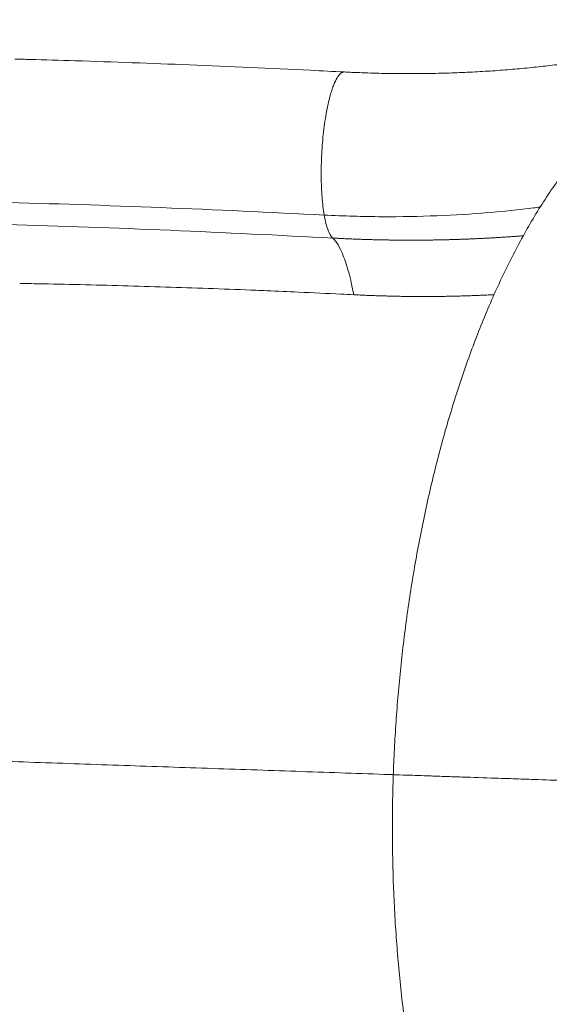
# Model space of a CAD drawing. Units: millimetres. Extents: x 9352 to 23456, y -10029 to 1777.
# Drawn here: x 12575 to 12917, y -4366 to -3729 of the extents above; entities that cross this region are included whole.
import ezdxf

# ---------------------------------------------------------------- set-up
doc = ezdxf.new("R2010")
doc.units = ezdxf.units.MM
doc.header["$MEASUREMENT"] = 0
doc.styles.get("Standard").update_dxf_attribs({"font": 'arial.ttf'})
doc.dimstyles.new('ISO-25', dxfattribs={"dimtxt": 2.5, "dimasz": 2.5, "dimexe": 1.25, "dimexo": 0.625, "dimtad": 1, "dimtxsty": 'Standard', "dimcen": 2.5, "dimadec": 0, "dimazin": 0, "dimtfac": 1, "dimtmove": 0, "dimatfit": 3, "dimfxl": 1, "dimarcsym": 0})

# ---------------------------------------------------------------- blocks, each defined once
blk = doc.blocks.new('*D29')
at = {"color": 0, "lineweight": -2, "transparency": 16777216}
for p, q in [((10205.69, 1109.89), (10205.69, 1211.14)), ((10455.69, 1209.89), (23205.98, 1209.89)), ((23455.98, 1109.89), (23455.98, 1211.14))]:
    blk.add_line(p, q, dxfattribs=at)
at = {"color": 0, "transparency": 16777216}
for points in [[(10455.69, 1251.56), (10455.69, 1168.22), (10205.69, 1209.89)], [(23205.98, 1251.56), (23205.98, 1168.22), (23455.98, 1209.89)]]:
    blk.add_solid(points, dxfattribs=at)
at = {"layer": 'Defpoints', "color": 0, "transparency": 16777216}
for p in [(23455.98, 1209.89), (23455.98, -3384.19), (10205.69, -4161.24)]:
    blk.add_point(p, dxfattribs=at)
at = {"color": 0, "transparency": 16777216, "insert": (16830.83, 1514.26), "char_height": 400, "attachment_point": 5}
blk.add_mtext('1325', dxfattribs=at)
blk = doc.blocks.new('*D30')
at = {"color": 0, "lineweight": -2, "transparency": 16777216}
for p, q in [((10018.96, 1055.88), (9917.71, 1055.88)), ((9918.96, -9779.43), (9918.96, 805.88)), ((10018.96, -10029.43), (9917.71, -10029.43))]:
    blk.add_line(p, q, dxfattribs=at)
at = {"color": 0, "transparency": 16777216}
for points in [[(9877.29, 805.88), (9960.62, 805.88), (9918.96, 1055.88)], [(9877.29, -9779.43), (9960.62, -9779.43), (9918.96, -10029.43)]]:
    blk.add_solid(points, dxfattribs=at)
at = {"layer": 'Defpoints', "color": 0, "transparency": 16777216}
for p in [(9918.96, 1055.88), (20517.98, 1055.88), (17309.93, -10029.43)]:
    blk.add_point(p, dxfattribs=at)
at = {"color": 0, "transparency": 16777216, "insert": (9614.73, -4486.77), "char_height": 400, "attachment_point": 5, "rotation": 90}
blk.add_mtext('1115', dxfattribs=at)

msp = doc.modelspace()

# ---------------------------------------------------------------- linework, layer by layer
msp.add_open_spline([(17295.67955, -10029.43175), (17349.59305, -10029.43178), (17450.63806, -10029.43157), (17575.12283, -10029.43213), (17648.71355, -10029.43131), (17675.57451, -10029.43187), (17679.24843, -10029.4317), (18425.49238, -10029.55476), (19186.32785, -9096.10963), (19189.01965, -8260.6494), (19128.36023, -7869.40051), (20505.24021, -7783.66998), (20762.01701, -6621.40293), (21341.10571, -5848.49344), (21699.81932, -5781.91121), (22015.43615, -5645.59538), (22406.64691, -5419.23841), (22826.19278, -5038.46467), (23173.77019, -4543.3801), (23365.73151, -4040.6102), (23436.7535, -3659.2395), (23453.44691, -3450.6797), (23455.95025, -3346.20252), (23455.93134, -3271.85724), (23453.33523, -3136.84768), (23428.65174, -2895.7466), (23333.57312, -2435.04375), (23020.03545, -1866.00511), (22720.25081, -1307.55088), (22260.73507, -1205.86486), (22303.03656, -447.77439), (22100.03072, 829.73179), (20339.44431, 1172.14249), (19127.76521, 832.13861), (18319.23987, 616.15599), (17972.08682, 617.48464), (17812.73805, 617.35549), (17366.43939, 617.51908), (16904.01634, 617.66489), (16573.42011, 617.41448), (16050.70409, 618.33102), (15095.92575, 89.30659), (14777.76051, -1033.68695), (14209.87159, -1538.65222), (13587.51983, -2400.07945), (12722.03813, -2255.00036), (11828.7591, -2286.20657), (10836.85898, -1968.49143), (10205.67786, -3319.26202), (10191.29959, -4641.22194), (10239.38275, -5525.2593), (10865.57897, -6254.70892), (11951.44303, -6118.61462), (13046.24027, -6242.52478), (13764.53719, -6241.43145), (14623.02969, -6332.99785), (15035.03816, -6267.07089), (15265.43378, -6641.30563), (15443.27829, -6940.75785), (15554.56312, -7075.6055), (15694.12519, -7200.31795), (15731.67518, -7337.90495), (15723.83998, -7526.16041), (15726.85284, -7704.41519), (15726.10674, -7873.38516), (15726.1358, -7977.41141), (15726.18959, -8029.14011), (15721.55362, -8868.63801), (16387.17648, -10034.72052), (17216.86739, -10029.42155), (17230.50385, -10029.43289), (17251.28583, -10029.42961), (17271.90731, -10029.43191), (17291.02958, -10029.43174), (17294.78615, -10029.43175), (17295.67955, -10029.43175)], degree=3, knots=[0, 0, 0, 0, 161.740521689, 303.135009142, 373.454293901, 382.512697962, 383.717874234, 384.476075991, 2621.242784112, 2679.47357649, 2916.662025872, 3673.639274228, 5611.563354423, 6166.371959119, 6367.941966591, 6682.265395944, 7197.336844701, 7715.592747818, 8370.055220787, 8993.221880577, 9313.546982916, 9531.260405739, 9620.150002627, 9627.002230806, 9754.297533792, 10025.004067941, 10353.646020311, 11155.900707315, 11970.788800633, 12195.09311704, 12294.53638011, 14078.77852488, 15504.554326206, 16961.779986524, 17933.203270305, 17967.8238721, 18003.007164267, 18411.272337206, 19306.674226397, 19390.34879411, 19403.007164267, 20875.014827483, 22143.596643731, 22872.122693853, 24254.207326847, 24471.337190035, 25109.456934779, 26976.042676632, 27132.488491933, 28541.051957031, 29949.61542213, 30042.644142806, 31972.646979284, 32553.198601078, 33467.143243424, 33966.247793552, 34535.696509087, 35133.191489816, 35323.34193798, 35605.768051199, 35648.195047556, 35883.296915076, 35991.182346705, 36218.666494156, 36415.87472148, 36498.61253041, 36530.758042374, 36570.978036917, 39023.947774009, 39048.614810333, 39057.683280187, 39064.862215524, 39110.959267893, 39119.548744825, 39122.228964759, 39122.228964759, 39122.228964759, 39122.228964759])
at = {"color": 0, "linetype": 'Continuous', "lineweight": 0}
for points, knots in [([(12784.74343, -3762.56208), (12787.98041, -3762.72802), (12791.20589, -3762.87458), (12799.26538, -3763.19434), (12804.08363, -3763.34309), (12813.64231, -3763.55526), (12818.38598, -3763.6187), (12827.78488, -3763.66256), (12832.44368, -3763.64295), (12841.69113, -3763.52489), (12846.28212, -3763.4258), (12855.35776, -3763.15251), (12859.84472, -3762.97789), (12868.71007, -3762.55795), (12873.09078, -3762.31231), (12881.75198, -3761.75538), (12886.03397, -3761.4433), (12894.46095, -3760.76073), (12898.60846, -3760.38964), (12906.78631, -3759.59391), (12910.8172, -3759.16851), (12918.73692, -3758.27289), (12922.62664, -3757.80205), (12930.2482, -3756.8243), (12933.98108, -3756.31689), (12941.27896, -3755.27505), (12944.84481, -3754.74007), (12951.82415, -3753.64919), (12955.23667, -3753.0929), (12961.89265, -3751.97048), (12965.13566, -3751.404), (12971.43029, -3750.27382), (12974.48135, -3749.70993), (12980.40311, -3748.59241), (12983.27254, -3748.03877), (12988.85263, -3746.94788), (12991.56003, -3746.41096), (12996.83065, -3745.3616), (12999.38917, -3744.84997), (13004.41573, -3743.85377), (13006.87448, -3743.37133), (13011.8334, -3742.42755), (13014.31195, -3741.97247), (13019.7239, -3741.05344), (13022.62918, -3740.60368), (13028.47201, -3739.9298), (13031.3439, -3739.67032), (13036.70244, -3739.57649), (13038.80633, -3739.60746), (13042.76192, -3739.89812), (13044.48118, -3740.083), (13047.89147, -3740.61539), (13049.56364, -3740.94059), (13052.95146, -3741.76721), (13054.66939, -3742.26388), (13058.12595, -3743.45254), (13059.86668, -3744.14215), (13063.3591, -3745.73802), (13065.11632, -3746.6502), (13068.61375, -3748.71456), (13070.36093, -3749.8793), (13073.73807, -3752.42161), (13075.37293, -3753.80307), (13078.11096, -3756.40478), (13079.24979, -3757.58662), (13080.33622, -3758.82024)], [0, 0, 0, 0, 10.001540275, 10.001540275, 25.103790144, 25.103790144, 40.215832529, 40.215832529, 55.346302997, 55.346302997, 70.593512697, 70.593512697, 85.885836814, 85.885836814, 101.252719738, 101.252719738, 116.767661368, 116.767661368, 132.349419979, 132.349419979, 148.103716106, 148.103716106, 163.987043885, 163.987043885, 179.979867471, 179.979867471, 196.085586108, 196.085586108, 212.397554897, 212.397554897, 228.895494648, 228.895494648, 245.518720441, 245.518720441, 262.340623712, 262.340623712, 279.51519301, 279.51519301, 297.154729521, 297.154729521, 315.604009317, 315.604009317, 335.70619945, 335.70619945, 360.159830078, 360.159830078, 381.11051517, 381.11051517, 392.702535551, 392.702535551, 400.561181157, 400.561181157, 407.420335622, 407.420335622, 414.041719262, 414.041719262, 420.543158036, 420.543158036, 427.15101486, 427.15101486, 433.973683423, 433.973683423, 440.80372714, 440.80372714, 446.00732831, 446.00732831, 446.00732831, 446.00732831]), ([(12571.53341, -3754.20595), (12574.78495, -3754.28748), (12578.03641, -3754.37148), (12591.04194, -3754.7171), (12600.79538, -3754.99795), (12635.17463, -3756.05898), (12659.79666, -3756.94705), (12710.56402, -3759.0012), (12736.70922, -3760.18128), (12770.11943, -3761.82152), (12777.38983, -3762.18649), (12784.65979, -3762.55912)], [0, 0, 0, 0, 10.000002698, 10.000002698, 40.000069875, 40.000069875, 115.75360935, 115.75360935, 196.227308795, 196.227308795, 218.611554412, 218.611554412, 218.611554412, 218.611554412]), ([(12784.74343, -3762.56208), (12783.89973, -3762.51883), (12781.56579, -3763.49426), (12778.85215, -3768.00242), (12776.80628, -3773.56066), (12775.17057, -3778.77011), (12773.11357, -3787.58456), (12771.10965, -3801.02917), (12769.89191, -3815.61352), (12769.54774, -3830.28035), (12770.1032, -3843.96866), (12771.04568, -3851.78077), (12771.64308, -3855.21733)], [0.770749868, 0.770749868, 0.770749868, 0.770749868, 0.982459895, 1.342315355, 1.43227922, 1.522243085, 1.79213468, 2.062026274, 2.331917869, 2.601809464, 2.871701059, 3.141592654, 3.141592654, 3.141592654, 3.141592654]), ([(12816.36413, -4217.66137), (12816.4784, -4214.32973), (12816.60926, -4210.99838), (12817.01707, -4201.78336), (12817.32918, -4195.90147), (12818.0558, -4184.1493), (12818.47072, -4178.27612), (12819.40281, -4166.53912), (12819.92073, -4160.67255), (12821.05852, -4148.96166), (12821.67911, -4143.11468), (12823.02148, -4131.45197), (12823.74406, -4125.63375), (12825.29093, -4114.02148), (12826.11647, -4108.22509), (12827.8698, -4096.66762), (12828.79869, -4090.90443), (12830.75619, -4079.4324), (12831.78587, -4073.72148), (12833.94735, -4062.34425), (12835.08057, -4056.67637), (12837.44872, -4045.39579), (12838.6851, -4039.78162), (12841.25932, -4028.61926), (12842.59859, -4023.06984), (12845.37683, -4012.05197), (12846.81721, -4006.58242), (12849.79754, -3995.72933), (12851.33896, -3990.34476), (12854.52689, -3979.64996), (12856.17529, -3974.33941), (12859.57424, -3963.81566), (12861.32637, -3958.60212), (12864.92922, -3948.29115), (12866.78144, -3943.19326), (12870.58858, -3933.10975), (12872.54519, -3928.12422), (12876.56202, -3918.27337), (12878.62394, -3913.40833), (12882.85244, -3903.80706), (12885.02081, -3899.07112), (12889.46362, -3889.73727), (12891.73971, -3885.14014), (12896.39598, -3876.10002), (12898.77794, -3871.65719), (12903.65585, -3862.91835), (12906.15379, -3858.62331), (12911.26926, -3850.1867), (12913.88894, -3846.04638), (12919.24104, -3837.94772), (12921.97523, -3833.9897), (12927.55351, -3826.27377), (12930.39905, -3822.51584), (12936.20016, -3815.21295), (12939.15705, -3811.66763), (12945.17525, -3804.80927), (12948.23759, -3801.49508), (12954.45686, -3795.11996), (12957.61434, -3792.05686), (12964.00916, -3786.20508), (12967.24654, -3783.41292), (12973.78512, -3778.11926), (12977.08503, -3775.61375), (12982.99378, -3771.42743), (12985.58337, -3769.68963), (12988.21026, -3768.02623)], [0, 0, 0, 0, 10.000820353, 10.000820353, 27.6798064, 27.6798064, 45.399658251, 45.399658251, 63.202168842, 63.202168842, 81.0840681, 81.0840681, 99.052948413, 99.052948413, 117.164011006, 117.164011006, 135.420004263, 135.420004263, 153.79522513, 153.79522513, 172.354396457, 172.354396457, 191.098950283, 191.098950283, 210.029549522, 210.029549522, 229.131473778, 229.131473778, 248.421679093, 248.421679093, 267.973975322, 267.973975322, 287.747271513, 287.747271513, 307.706833353, 307.706833353, 327.901454042, 327.901454042, 348.336735218, 348.336735218, 369.014787393, 369.014787393, 389.935501152, 389.935501152, 411.064618462, 411.064618462, 432.469346569, 432.469346569, 454.154055757, 454.154055757, 476.025468885, 476.025468885, 498.020308366, 498.020308366, 520.099221621, 520.099221621, 542.179826696, 542.179826696, 564.158768505, 564.158768505, 585.918316903, 585.918316903, 607.357518544, 607.357518544, 623.660748242, 623.660748242, 623.660748242, 623.660748242]), ([(12771.64308, -3855.21733), (12784.36988, -3855.86976), (12796.88422, -3856.21726), (12809.07944, -3856.28178), (12821.27466, -3856.34629), (12833.15077, -3856.12783), (12844.58154, -3855.67068), (12856.01231, -3855.21353), (12866.99774, -3854.51769), (12877.43626, -3853.64828), (12887.87478, -3852.77887), (12897.76638, -3851.7359), (12907.05322, -3850.59279), (12908.51528, -3850.41282), (12909.96236, -3850.23038), (12911.39435, -3850.04573)], [0, 0, 0, 0, 0.0714285714, 0.0714285714, 0.0714285714, 0.1428571429, 0.1428571429, 0.1428571429, 0.2142857143, 0.2142857143, 0.2142857143, 0.2857142857, 0.2857142857, 0.2857142857, 0.2969595843, 0.2969595843, 0.2969595843, 0.2969595843]), ([(12771.64308, -3855.21733), (12772.31556, -3859.08579), (12773.16689, -3862.44075), (12774.14734, -3865.00177), (12775.09754, -3867.48378), (12776.16761, -3869.2174), (12777.28093, -3870.1419)], [-3.1415926536, -3.1415926536, -3.1415926536, -3.1415926536, -2.8330588479, -2.8330588479, -2.8330588479, -2.5340446795, -2.5340446795, -2.5340446795, -2.5340446795]), ([(12900.46374, -3868.6425), (12899.86529, -3868.68981), (12899.26589, -3868.7366), (12898.66553, -3868.78286), (12897.81346, -3868.84852), (12896.95947, -3868.91311), (12896.10361, -3868.97662), (12895.24775, -3869.04013), (12894.39002, -3869.10257), (12893.53046, -3869.1639), (12892.6709, -3869.22523), (12891.80951, -3869.28547), (12890.94633, -3869.34459), (12890.08315, -3869.40371), (12889.21818, -3869.46171), (12888.35146, -3869.51859), (12887.48473, -3869.57546), (12886.61626, -3869.6312), (12885.74608, -3869.6858), (12884.8759, -3869.74039), (12884.00403, -3869.79384), (12883.13044, -3869.84612), (12882.25685, -3869.89841), (12881.38153, -3869.94953), (12880.5046, -3869.99948), (12879.62767, -3870.04942), (12878.74912, -3870.09819), (12877.8688, -3870.14578), (12876.98847, -3870.19337), (12876.10637, -3870.23977), (12875.22246, -3870.28498), (12874.33855, -3870.3302), (12873.45283, -3870.37421), (12872.56537, -3870.41702), (12871.67791, -3870.45983), (12870.78871, -3870.50142), (12869.89778, -3870.5418), (12869.00685, -3870.58217), (12868.1142, -3870.62132), (12867.21987, -3870.65923), (12866.32554, -3870.69714), (12865.42953, -3870.73381), (12864.53187, -3870.76923), (12863.63421, -3870.80464), (12862.7349, -3870.83881), (12861.83399, -3870.87171), (12860.93308, -3870.90461), (12860.03055, -3870.93624), (12859.12646, -3870.9666), (12858.22236, -3870.99695), (12857.31669, -3871.02603), (12856.40949, -3871.05381), (12855.50228, -3871.08159), (12854.59354, -3871.10809), (12853.68331, -3871.13327), (12852.77307, -3871.15846), (12851.86133, -3871.18234), (12850.94814, -3871.20491), (12850.03495, -3871.22748), (12849.12029, -3871.24873), (12848.20422, -3871.26866), (12847.28814, -3871.28858), (12846.37065, -3871.30718), (12845.45177, -3871.32444), (12844.53289, -3871.3417), (12843.61263, -3871.35762), (12842.69103, -3871.37219), (12841.76943, -3871.38676), (12840.84648, -3871.39999), (12839.92223, -3871.41185), (12838.99799, -3871.42372), (12838.07243, -3871.43422), (12837.14562, -3871.44336), (12836.2188, -3871.4525), (12835.29072, -3871.46027), (12834.36142, -3871.46666), (12833.43212, -3871.47305), (12832.5016, -3871.47806), (12831.56986, -3871.48169), (12830.63812, -3871.48532), (12829.70516, -3871.48756), (12828.77093, -3871.48841), (12827.83671, -3871.48926), (12826.90121, -3871.48871), (12825.96447, -3871.48677), (12825.02772, -3871.48482), (12824.08971, -3871.48147), (12823.15049, -3871.47671), (12822.21127, -3871.47196), (12821.27085, -3871.46579), (12820.32925, -3871.4582), (12819.38764, -3871.45062), (12818.44486, -3871.44162), (12817.50094, -3871.4312), (12816.55703, -3871.42077), (12815.61197, -3871.40892), (12814.66582, -3871.39565), (12813.71966, -3871.38237), (12812.7724, -3871.36766), (12811.82408, -3871.35152), (12810.87577, -3871.33538), (12809.92639, -3871.3178), (12808.97598, -3871.29878), (12808.02558, -3871.27976), (12807.07414, -3871.2593), (12806.12173, -3871.23739), (12805.16932, -3871.21548), (12804.21593, -3871.19213), (12803.26157, -3871.16732), (12802.30721, -3871.14252), (12801.35189, -3871.11626), (12800.39559, -3871.08855), (12799.4393, -3871.06083), (12798.48203, -3871.03166), (12797.5239, -3871.00103), (12796.56576, -3870.9704), (12795.60676, -3870.93832), (12794.64681, -3870.90476), (12793.68685, -3870.87121), (12792.72594, -3870.83618), (12791.76438, -3870.7997), (12790.80283, -3870.76322), (12789.84063, -3870.72529), (12788.87724, -3870.68586), (12787.91386, -3870.64643), (12786.94928, -3870.60552), (12785.98486, -3870.56318), (12785.02045, -3870.52084), (12784.05619, -3870.47707), (12783.08951, -3870.43175), (12782.12284, -3870.38642), (12781.15374, -3870.33953), (12780.18964, -3870.29146), (12779.22554, -3870.24339), (12778.26642, -3870.19414), (12777.28092, -3870.14209)], [-14.791257127, -14.791257127, -14.791257127, -14.791257127, -14.558135996, -14.558135996, -14.558135996, -14.227269269, -14.227269269, -14.227269269, -13.896402542, -13.896402542, -13.896402542, -13.565535814, -13.565535814, -13.565535814, -13.234669087, -13.234669087, -13.234669087, -12.90380236, -12.90380236, -12.90380236, -12.572935633, -12.572935633, -12.572935633, -12.242068906, -12.242068906, -12.242068906, -11.911202179, -11.911202179, -11.911202179, -11.580335451, -11.580335451, -11.580335451, -11.249468724, -11.249468724, -11.249468724, -10.918601997, -10.918601997, -10.918601997, -10.58773527, -10.58773527, -10.58773527, -10.256868543, -10.256868543, -10.256868543, -9.926001815, -9.926001815, -9.926001815, -9.595135088, -9.595135088, -9.595135088, -9.264268361, -9.264268361, -9.264268361, -8.933401634, -8.933401634, -8.933401634, -8.602534907, -8.602534907, -8.602534907, -8.27166818, -8.27166818, -8.27166818, -7.940801452, -7.940801452, -7.940801452, -7.609934725, -7.609934725, -7.609934725, -7.279067998, -7.279067998, -7.279067998, -6.948201271, -6.948201271, -6.948201271, -6.617334544, -6.617334544, -6.617334544, -6.286467816, -6.286467816, -6.286467816, -5.955601089, -5.955601089, -5.955601089, -5.624734362, -5.624734362, -5.624734362, -5.293867635, -5.293867635, -5.293867635, -4.963000908, -4.963000908, -4.963000908, -4.632134181, -4.632134181, -4.632134181, -4.301267453, -4.301267453, -4.301267453, -3.970400726, -3.970400726, -3.970400726, -3.639533999, -3.639533999, -3.639533999, -3.308667272, -3.308667272, -3.308667272, -2.977800545, -2.977800545, -2.977800545, -2.646933817, -2.646933817, -2.646933817, -2.31606709, -2.31606709, -2.31606709, -1.985200363, -1.985200363, -1.985200363, -1.654333636, -1.654333636, -1.654333636, -1.323466909, -1.323466909, -1.323466909, -0.992600182, -0.992600182, -0.992600182, -0.661733454, -0.661733454, -0.661733454, -0.330866727, -0.330866727, -0.330866727, 0, 0, 0, 0]), ([(12777.28092, -3870.14209), (12779.55727, -3872.436), (12781.717, -3876.05812), (12783.71693, -3880.93429), (12785.05022, -3884.18507), (12786.31249, -3887.99321), (12787.49255, -3892.32337), (12788.67262, -3896.65353), (12789.77049, -3901.50572), (12790.77621, -3906.8376)], [0, 0, 0, 0, 0.2008960908, 0.2008960908, 0.2008960908, 0.3348268179, 0.3348268179, 0.3348268179, 0.4687575447, 0.4687575447, 0.4687575447, 0.4687575447]), ([(12574.61929, -3899.50218), (12579.57873, -3899.58773), (12584.53534, -3899.67904), (12589.48922, -3899.77608), (12598.72405, -3899.95699), (12607.94935, -3900.15781), (12617.16566, -3900.37828), (12626.39089, -3900.59895), (12635.60711, -3900.83931), (12644.81486, -3901.09908), (12654.02998, -3901.35905), (12663.23661, -3901.63847), (12672.43531, -3901.93706), (12681.6398, -3902.23584), (12690.83635, -3902.55381), (12700.02549, -3902.89073), (12709.21885, -3903.22779), (12718.4048, -3903.58381), (12727.58389, -3903.95852), (12729.87267, -3904.05195), (12732.16102, -3904.14655), (12734.44896, -3904.2423), (12741.33936, -3904.53067), (12748.22596, -3904.82955), (12755.109, -3905.13883), (12764.27859, -3905.55085), (12773.44184, -3905.98133), (12782.59929, -3906.43001), (12785.32531, -3906.56358), (12788.05082, -3906.69876), (12790.77582, -3906.83555)], [-21.145733055, -21.145733055, -21.145733055, -21.145733055, -19.700642788, -19.700642788, -19.700642788, -17.006757552, -17.006757552, -17.006757552, -14.310261951, -14.310261951, -14.310261951, -11.611609674, -11.611609674, -11.611609674, -8.911258067, -8.911258067, -8.911258067, -6.209667379, -6.209667379, -6.209667379, -5.536033131, -5.536033131, -5.536033131, -3.507299973, -3.507299973, -3.507299973, -0.804619548, -0.804619548, -0.804619548, -0.000076459, -0.000076459, -0.000076459, -0.000076459]), ([(12790.7766, -3906.83558), (12791.89725, -3906.89184), (12793.01741, -3906.94602), (12794.13705, -3906.99813), (12795.25669, -3907.05025), (12796.37582, -3907.10029), (12797.49441, -3907.14826), (12798.613, -3907.19623), (12799.73105, -3907.24212), (12800.84856, -3907.28595), (12801.96607, -3907.32977), (12803.08303, -3907.37152), (12804.1994, -3907.4112), (12805.31578, -3907.45088), (12806.43157, -3907.48848), (12807.54678, -3907.52401), (12808.35879, -3907.54988), (12809.17048, -3907.57464), (12809.98186, -3907.59831), (12810.28484, -3907.60715), (12810.58777, -3907.61583), (12810.89065, -3907.62436), (12812.00467, -3907.65574), (12813.11808, -3907.68504), (12814.23086, -3907.71226), (12815.34364, -3907.73949), (12816.45579, -3907.76463), (12817.56727, -3907.7877), (12818.67875, -3907.81077), (12819.78955, -3907.83175), (12820.89969, -3907.85066), (12822.00983, -3907.86957), (12823.11929, -3907.8864), (12824.22809, -3907.90115), (12825.33689, -3907.9159), (12826.44503, -3907.92856), (12827.55247, -3907.93915), (12828.6599, -3907.94974), (12829.76664, -3907.95824), (12830.87265, -3907.96466), (12831.97866, -3907.97108), (12833.08394, -3907.97542), (12834.18847, -3907.97768), (12835.13827, -3907.97962), (12836.0875, -3907.98001), (12837.03616, -3907.97887), (12837.19071, -3907.97868), (12837.34525, -3907.97845), (12837.49976, -3907.97819), (12838.60276, -3907.97627), (12839.70497, -3907.97227), (12840.80636, -3907.96619), (12841.90776, -3907.9601), (12843.00834, -3907.95193), (12844.10809, -3907.94167), (12845.20784, -3907.93141), (12846.30675, -3907.91906), (12847.40478, -3907.90463), (12848.50282, -3907.8902), (12849.59997, -3907.87368), (12850.69626, -3907.85507), (12851.79254, -3907.83647), (12852.88795, -3907.81577), (12853.98256, -3907.79298), (12855.07716, -3907.7702), (12856.17095, -3907.74532), (12857.26388, -3907.71835), (12858.3568, -3907.69139), (12859.44886, -3907.66233), (12860.54003, -3907.63118), (12861.59927, -3907.60095), (12862.65768, -3907.56875), (12863.71521, -3907.53458), (12863.74709, -3907.53355), (12863.77897, -3907.53251), (12863.81085, -3907.53148), (12864.90021, -3907.49616), (12865.98865, -3907.45875), (12867.07614, -3907.41925), (12868.16363, -3907.37976), (12869.25016, -3907.33817), (12870.33572, -3907.29451), (12871.42127, -3907.25084), (12872.50584, -3907.20509), (12873.5894, -3907.15726), (12874.67296, -3907.10942), (12875.7555, -3907.05951), (12876.837, -3907.00751), (12877.9185, -3906.95551), (12878.99895, -3906.90144), (12880.07833, -3906.84528), (12880.57008, -3906.81969), (12881.0616, -3906.79368), (12881.5529, -3906.76723)], [0, 0, 0, 0, 0.330866727, 0.330866727, 0.330866727, 0.661733454, 0.661733454, 0.661733454, 0.992600182, 0.992600182, 0.992600182, 1.323466909, 1.323466909, 1.323466909, 1.654333636, 1.654333636, 1.654333636, 1.895243261, 1.895243261, 1.895243261, 1.985200363, 1.985200363, 1.985200363, 2.31606709, 2.31606709, 2.31606709, 2.646933817, 2.646933817, 2.646933817, 2.977800545, 2.977800545, 2.977800545, 3.308667272, 3.308667272, 3.308667272, 3.639533999, 3.639533999, 3.639533999, 3.970400726, 3.970400726, 3.970400726, 4.301267453, 4.301267453, 4.301267453, 4.585782648, 4.585782648, 4.585782648, 4.632134181, 4.632134181, 4.632134181, 4.963000908, 4.963000908, 4.963000908, 5.293867635, 5.293867635, 5.293867635, 5.624734362, 5.624734362, 5.624734362, 5.955601089, 5.955601089, 5.955601089, 6.286467816, 6.286467816, 6.286467816, 6.617334544, 6.617334544, 6.617334544, 6.948201271, 6.948201271, 6.948201271, 7.269385748, 7.269385748, 7.269385748, 7.279067998, 7.279067998, 7.279067998, 7.609934725, 7.609934725, 7.609934725, 7.940801452, 7.940801452, 7.940801452, 8.27166818, 8.27166818, 8.27166818, 8.602534907, 8.602534907, 8.602534907, 8.933401634, 8.933401634, 8.933401634, 9.0841388, 9.0841388, 9.0841388, 9.0841388]), ([(12272.23978, -4198.99902), (12282.28403, -4199.34351), (12292.33149, -4199.68812), (12302.37638, -4200.03263), (12305.72468, -4200.14747), (12309.07269, -4200.2623), (12312.42088, -4200.37714), (12312.8394, -4200.39149), (12313.25793, -4200.40585), (12313.67644, -4200.4202), (12314.09496, -4200.43456), (12314.51347, -4200.44891), (12314.93198, -4200.46326), (12315.76901, -4200.49197), (12316.60609, -4200.52068), (12317.44313, -4200.54939), (12319.11722, -4200.60681), (12320.7912, -4200.66422), (12322.46533, -4200.72164), (12325.81359, -4200.83648), (12329.16248, -4200.95134), (12332.51055, -4201.06617), (12335.85863, -4201.181), (12339.20589, -4201.2958), (12342.55554, -4201.41069), (12344.23036, -4201.46813), (12345.90578, -4201.5256), (12347.57815, -4201.58295), (12348.41434, -4201.61163), (12349.24976, -4201.64029), (12350.08907, -4201.66907), (12350.92838, -4201.69786), (12351.77158, -4201.72678), (12352.58724, -4201.75476), (12353.19208, -4201.7755), (12353.79652, -4201.79623), (12354.40102, -4201.81696), (12355.00552, -4201.8377), (12355.61008, -4201.85843), (12356.21462, -4201.87917), (12356.81916, -4201.8999), (12357.42368, -4201.92063), (12358.0282, -4201.94137), (12358.63271, -4201.9621), (12359.23724, -4201.98284), (12359.84178, -4202.00357), (12362.25993, -4202.08651), (12364.67837, -4202.16945), (12367.09645, -4202.25239), (12367.39871, -4202.26276), (12367.70097, -4202.27312), (12368.00322, -4202.28349), (12368.15435, -4202.28867), (12368.30547, -4202.29386), (12368.4566, -4202.29904), (12368.60773, -4202.30422), (12368.75885, -4202.30941), (12368.90998, -4202.31459), (12369.51448, -4202.33532), (12370.11899, -4202.35606), (12370.7235, -4202.37679), (12371.328, -4202.39752), (12371.9325, -4202.41826), (12372.537, -4202.43899), (12373.1415, -4202.45972), (12373.746, -4202.48045), (12374.3505, -4202.50119), (12376.7685, -4202.58412), (12379.18652, -4202.66705), (12381.60451, -4202.74998), (12386.44049, -4202.91585), (12391.27638, -4203.08171), (12396.11196, -4203.24756), (12400.94754, -4203.41341), (12405.7828, -4203.57924), (12410.61771, -4203.74507), (12415.45262, -4203.9109), (12420.28717, -4204.07671), (12425.12126, -4204.24251), (12429.95536, -4204.40831), (12434.78898, -4204.57409), (12439.62212, -4204.73986), (12449.2884, -4205.07139), (12458.95276, -4205.40286), (12468.61424, -4205.73422), (12487.93721, -4206.39696), (12507.24883, -4207.0593), (12526.54389, -4207.72108), (12536.19142, -4208.05197), (12545.83478, -4208.38272), (12555.4733, -4208.7133), (12565.11182, -4209.04388), (12574.74551, -4209.37429), (12584.37367, -4209.70451), (12594.00184, -4210.03474), (12603.62447, -4210.36477), (12613.24091, -4210.6946), (12622.85734, -4211.02442), (12632.46758, -4211.35403), (12642.07091, -4211.6834), (12651.67425, -4212.01278), (12661.27068, -4212.34191), (12670.85955, -4212.67079), (12680.44842, -4212.99967), (12690.02973, -4213.32828), (12699.60277, -4213.65662), (12709.17582, -4213.98495), (12718.74062, -4214.313), (12728.29647, -4214.64075), (12737.85233, -4214.96849), (12747.39925, -4215.29593), (12756.93656, -4215.62304), (12766.47386, -4215.95015), (12776.00155, -4216.27693), (12785.51895, -4216.60335), (12795.03634, -4216.92978), (12804.54343, -4217.25585), (12814.03956, -4217.58155), (12814.81449, -4217.60813), (12815.58935, -4217.6347), (12816.36413, -4217.66128)], [0, 0, 0, 0, 0.0227337638, 0.0227337638, 0.0227337638, 0.0303116851, 0.0303116851, 0.0303116851, 0.0312589253, 0.0312589253, 0.0312589253, 0.0322061654, 0.0322061654, 0.0322061654, 0.0341006458, 0.0341006458, 0.0341006458, 0.0378896064, 0.0378896064, 0.0378896064, 0.0454675277, 0.0454675277, 0.0454675277, 0.053045449, 0.053045449, 0.053045449, 0.0568344096, 0.0568344096, 0.0568344096, 0.0587288899, 0.0587288899, 0.0587288899, 0.0606233702, 0.0606233702, 0.0606233702, 0.0620281942, 0.0620281942, 0.0620281942, 0.0634330182, 0.0634330182, 0.0634330182, 0.0648378422, 0.0648378422, 0.0648378422, 0.0662426662, 0.0662426662, 0.0662426662, 0.0718619623, 0.0718619623, 0.0718619623, 0.0725643743, 0.0725643743, 0.0725643743, 0.0729155803, 0.0729155803, 0.0729155803, 0.0732667863, 0.0732667863, 0.0732667863, 0.0746716103, 0.0746716103, 0.0746716103, 0.0760764343, 0.0760764343, 0.0760764343, 0.0774812583, 0.0774812583, 0.0774812583, 0.0831005543, 0.0831005543, 0.0831005543, 0.0943391463, 0.0943391463, 0.0943391463, 0.1055777384, 0.1055777384, 0.1055777384, 0.1168163304, 0.1168163304, 0.1168163304, 0.1280549224, 0.1280549224, 0.1280549224, 0.1505321065, 0.1505321065, 0.1505321065, 0.1954864746, 0.1954864746, 0.1954864746, 0.2179636587, 0.2179636587, 0.2179636587, 0.2404408428, 0.2404408428, 0.2404408428, 0.2629180269, 0.2629180269, 0.2629180269, 0.2853952109, 0.2853952109, 0.2853952109, 0.307872395, 0.307872395, 0.307872395, 0.3303495791, 0.3303495791, 0.3303495791, 0.3528267631, 0.3528267631, 0.3528267631, 0.3753039472, 0.3753039472, 0.3753039472, 0.3977811313, 0.3977811313, 0.3977811313, 0.4202583153, 0.4202583153, 0.4202583153, 0.4220925684, 0.4220925684, 0.4220925684, 0.4220925684]), ([(12956.98722, -4678.00157), (12955.44773, -4676.87188), (12953.92414, -4675.71516), (12949.29148, -4672.0808), (12946.23382, -4669.51661), (12940.19904, -4664.13072), (12937.22439, -4661.30665), (12931.34513, -4655.39037), (12928.44177, -4652.29318), (12922.71121, -4645.83202), (12919.88507, -4642.46342), (12914.3219, -4635.47059), (12911.58538, -4631.84279), (12906.22396, -4624.36115), (12903.59905, -4620.50693), (12898.46347, -4612.58413), (12895.95183, -4608.51443), (12891.04089, -4600.16592), (12888.6406, -4595.88599), (12883.95667, -4587.13267), (12881.67151, -4582.65821), (12877.22878, -4573.54633), (12875.06988, -4568.91045), (12870.8671, -4559.46452), (12868.82178, -4554.65375), (12864.85438, -4544.88713), (12862.9305, -4539.93162), (12859.20787, -4529.89388), (12857.40722, -4524.81227), (12853.9266, -4514.52528), (12852.24478, -4509.31989), (12848.99991, -4498.79348), (12847.43512, -4493.47237), (12844.42374, -4482.72598), (12842.97539, -4477.30049), (12840.19541, -4466.35375), (12838.86207, -4460.83222), (12836.31277, -4449.70899), (12835.09512, -4444.10682), (12832.77854, -4432.84139), (12831.67777, -4427.17826), (12829.58631, -4415.76746), (12828.59443, -4410.01802), (12826.72693, -4398.47618), (12825.84951, -4392.68275), (12824.20752, -4381.04997), (12823.44151, -4375.2091), (12822.02147, -4363.49072), (12821.36608, -4357.61146), (12820.16631, -4345.82459), (12819.62066, -4339.91501), (12818.63947, -4328.07614), (12818.20275, -4322.14466), (12817.43841, -4310.26984), (12817.10971, -4304.32412), (12816.56053, -4292.42992), (12816.33919, -4286.47881), (12816.00432, -4274.58913), (12815.88957, -4268.64802), (12815.76533, -4256.75931), (12815.75574, -4250.80871), (12815.84218, -4238.9395), (12815.93744, -4233.01794), (12816.16336, -4223.9516), (12816.25649, -4220.80613), (12816.36434, -4217.66138)], [0, 0, 0, 0, 10.000437259, 10.000437259, 30.727524105, 30.727524105, 51.727737721, 51.727737721, 73.113064306, 73.113064306, 94.849469641, 94.849469641, 116.837104572, 116.837104572, 138.838172091, 138.838172091, 160.817381203, 160.817381203, 182.765734665, 182.765734665, 204.621916967, 204.621916967, 226.250484528, 226.250484528, 247.75415066, 247.75415066, 269.02602188, 269.02602188, 290.023415381, 290.023415381, 310.781077736, 310.781077736, 331.305471892, 331.305471892, 351.592505357, 351.592505357, 371.651672164, 371.651672164, 391.462692139, 391.462692139, 411.000379997, 411.000379997, 430.390866294, 430.390866294, 449.529426239, 449.529426239, 468.467592932, 468.467592932, 487.215111082, 487.215111082, 505.784811368, 505.784811368, 524.188614021, 524.188614021, 542.440915346, 542.440915346, 560.551874339, 560.551874339, 578.513209886, 578.513209886, 596.420467584, 596.420467584, 614.194883862, 614.194883862, 623.63466145, 623.63466145, 623.63466145, 623.63466145]), ([(12924.19377, -4221.35969), (12923.3569, -4221.33099), (12921.71309, -4221.27461), (12919.33533, -4221.19306), (12916.95758, -4221.11151), (12913.84588, -4221.00478), (12910.1388, -4220.87764), (12906.43173, -4220.75049), (12902.12928, -4220.60293), (12897.42304, -4220.44152), (12892.71679, -4220.2801), (12887.60675, -4220.10484), (12882.32024, -4219.92352), (12875.27155, -4219.68177), (12867.90912, -4219.42925), (12860.80866, -4219.18572), (12857.25843, -4219.06396), (12853.77369, -4218.94444), (12850.42295, -4218.82952), (12847.07221, -4218.71459), (12843.85547, -4218.60427), (12840.83835, -4218.50079), (12834.80412, -4218.29383), (12829.5684, -4218.11425), (12825.5496, -4217.97642), (12821.53079, -4217.83858), (12818.7289, -4217.74248), (12817.3531, -4217.69529), (12816.69592, -4217.67275), (12816.36413, -4217.66137), (12816.36413, -4217.66137)], [0, 0, 0, 0, 0.0714285714, 0.0714285714, 0.0714285714, 0.1428571429, 0.1428571429, 0.1428571429, 0.2142857143, 0.2142857143, 0.2142857143, 0.2857142857, 0.2857142857, 0.2857142857, 0.380952381, 0.380952381, 0.380952381, 0.4285714286, 0.4285714286, 0.4285714286, 0.4761904762, 0.4761904762, 0.4761904762, 0.5714285714, 0.5714285714, 0.5714285714, 0.6666666667, 0.6666666667, 0.6666666667, 0.7121590656, 0.7121590656, 0.7121590656, 0.7121590656])]:
    msp.add_open_spline(points, degree=3, knots=knots, dxfattribs=at)
for points in [[(12560.81364, -3846.9507), (12630.51807, -3848.69853), (12701.8476, -3851.63932), (12771.64308, -3855.21733)], [(12777.28092, -3870.14209), (12707.2711, -3866.45534), (12636.952, -3863.37679), (12566.1768, -3861.28012)]]:
    msp.add_open_spline(points, degree=3, dxfattribs=at)

# ---------------------------------------------------------------- dimensions: what is measured, and where the dimension line sits
for base, p1, p2, angle, text, picture, middle in [((23455.97516, 1209.88945), (10205.6895, -4161.24463), (23455.97516, -3384.19432), 180, '1325', '*D29', (16830.83233, 1514.25507)), ((9918.95533, 1055.88085), (17309.93172, -10029.42586), (20517.98253, 1055.88085), 90, '1115', '*D30', (9614.72613, -4486.77251))]:
    dim = msp.add_linear_dim(base=base, p1=p1, p2=p2, angle=angle, text=text, dimstyle='ISO-25', override={"dimtxt": 400, "dimasz": 250, "dimgap": 100, "dimtad": 2, "dimfxl": 100, "dimfxlon": 1})
    dim.commit()
    dim.dimension.update_dxf_attribs({"geometry": picture, "text_midpoint": middle})

doc.saveas('drawing.dxf')
